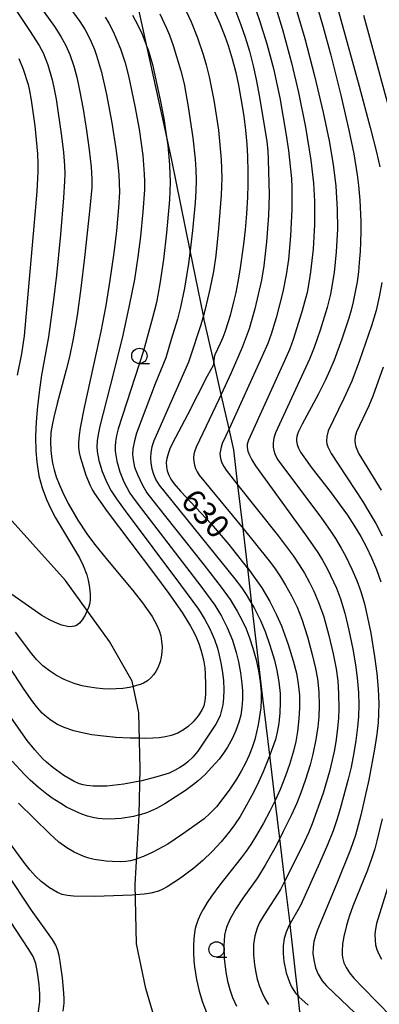
# Model space of a CAD drawing. Extents: x -20000 to -18000, y 84000 to 85500.
# Drawn here: x -18409 to -18350, y 84522 to 84683 of the extents above; entities that cross this region are included whole.
import ezdxf
from ezdxf.enums import TextEntityAlignment as Align

# ---------------------------------------------------------------- set-up
doc = ezdxf.new("R2010")
doc.units = 0
for name, color, linetype in [('1103000', 7, 'Continuous'), ('2103000', 6, 'Continuous'), ('6331000', 3, 'Continuous'), ('7101000', 2, 'Continuous'), ('7102000', 6, 'Continuous')]:
    doc.layers.add(name, color=color, linetype=linetype)
doc.styles.add('PlotAnnotation', font='MS Gothic.ttf')

# ---------------------------------------------------------------- blocks, each defined once
blk = doc.blocks.new('633100')
at = {"layer": '6331000'}
blk.add_lwpolyline([(0, -0.5), (0.67, -0.5)], dxfattribs=at)
blk.add_circle((0, 0), 0.5, dxfattribs=at)

msp = doc.modelspace()

# ---------------------------------------------------------------- linework, layer by layer
at = {"layer": '1103000', "flags": 128}
msp.add_lwpolyline([(-18386.26, 84518.47), (-18388.15, 84524.94), (-18389.65, 84532.26), (-18389.85, 84541.92), (-18389.21, 84553.23), (-18389.05, 84560.84), (-18389.26, 84569.86), (-18390.36, 84575.04), (-18394.04, 84581.51), (-18401.22, 84591.47), (-18411.89, 84603.32), (-18425.17, 84615.44), (-18431.39, 84619.83), (-18442.81, 84625.99), (-18465.15, 84636.37), (-18478.51, 84643.05), (-18480.2, 84657.09), (-18483.3, 84685.21), (-18500.95, 84737.75), (-18508.92, 84775.75)], dxfattribs=at)
at = {"layer": '2103000', "flags": 128}
msp.add_lwpolyline([(-18362.64, 84517.59), (-18363.32, 84523.74), (-18364.61, 84535.41), (-18364.62, 84535.53), (-18365.47, 84542.53), (-18366.3, 84549.43), (-18367.05, 84555.62), (-18367.93, 84562.98), (-18369.12, 84572.79), (-18370.85, 84587.62), (-18371.53, 84593.44), (-18372.29, 84599.94), (-18373.11, 84607.01), (-18373.78, 84612.73), (-18374.57, 84616.18), (-18375.84, 84621.76), (-18377.07, 84627.14), (-18378.62, 84633.95), (-18378.76, 84634.62), (-18380.91, 84645.25), (-18383.95, 84660.24), (-18384.88, 84664.48), (-18387.91, 84678.31), (-18390.45, 84689.93)], dxfattribs=at)
at = {"layer": '7101000', "flags": 128}
for points in [[(-18400.5, 84684.79), (-18398.88, 84682.55), (-18398.03, 84681.2), (-18397.53, 84680.27), (-18397.05, 84679.26), (-18396.53, 84677.98), (-18396.18, 84677.03), (-18395.37, 84674.31), (-18394.53, 84670.64), (-18393.68, 84666.04), (-18392.97, 84661.47), (-18392.7, 84659.22), (-18392.54, 84657.56), (-18392.47, 84656.2), (-18392.45, 84654.76), (-18392.57, 84652.26), (-18392.94, 84648.41), (-18393.35, 84644.87), (-18393.99, 84640.4), (-18394.68, 84636.29), (-18395.49, 84632.03), (-18396.22, 84628.55), (-18398.17, 84619.62), (-18398.83, 84616.32), (-18399, 84615.15), (-18399.11, 84613.92), (-18399.1, 84613.14), (-18398.99, 84612.32), (-18398.84, 84611.62), (-18398.59, 84610.71), (-18397.9, 84608.62), (-18397.2, 84606.91), (-18396.82, 84606.16), (-18396.49, 84605.62), (-18395.49, 84604.15), (-18394.42, 84602.69), (-18386.72, 84592.49), (-18384.4, 84589.36), (-18382.23, 84586.23), (-18380.87, 84584.01), (-18380.27, 84582.91), (-18379.88, 84582.11), (-18379.49, 84581.17), (-18379.15, 84580.16), (-18378.88, 84579.2), (-18378.69, 84578.22), (-18378.54, 84577.21), (-18378.46, 84576.17), (-18378.39, 84574.5), (-18378.42, 84572.9), (-18378.5, 84571.85), (-18378.68, 84571.02), (-18379, 84570.32), (-18379.63, 84569.37), (-18380.42, 84568.43), (-18381.21, 84567.68), (-18381.97, 84567.11), (-18382.93, 84566.59), (-18383.99, 84566.21), (-18384.95, 84565.97), (-18385.95, 84565.82), (-18387.01, 84565.75), (-18388.42, 84565.73), (-18389.16, 84565.75), (-18390.67, 84565.78)], [(-18377.47, 84685.38), (-18376.06, 84682.22), (-18375.25, 84680.14), (-18374.72, 84678.63), (-18374.08, 84676.49), (-18373.48, 84674.22), (-18373.03, 84672.15), (-18372.57, 84669.69), (-18372.18, 84667.12), (-18371.9, 84664.82), (-18371.69, 84662.55), (-18371.55, 84660.56), (-18371.48, 84658.05), (-18371.48, 84656.01), (-18371.55, 84653.9), (-18371.72, 84651.18), (-18371.95, 84648.58), (-18372.21, 84646.27), (-18372.79, 84642.04), (-18373.12, 84640.14), (-18373.47, 84638.37), (-18373.82, 84636.84), (-18374.4, 84634.64), (-18374.7, 84633.62), (-18375.26, 84631.94), (-18375.58, 84631.07), (-18376, 84630.06), (-18376.91, 84628.22), (-18377, 84627.83), (-18377.07, 84627.14), (-18377.11, 84626.75), (-18377.18, 84626.47), (-18378.14, 84624.77), (-18381.35, 84618.45), (-18383.78, 84613.82), (-18384.22, 84612.91), (-18384.52, 84612.1), (-18384.72, 84611.32), (-18384.81, 84610.71), (-18384.78, 84609.99), (-18384.64, 84609.32), (-18384.38, 84608.61), (-18384.05, 84607.98), (-18383.55, 84607.26), (-18382.49, 84606.03), (-18377.47, 84600.67), (-18376.16, 84599.17), (-18374.63, 84597.33), (-18371.6, 84593.54), (-18371.53, 84593.44), (-18370.29, 84591.8), (-18369.24, 84590.25), (-18367.92, 84588.03), (-18366.81, 84585.87), (-18366.01, 84584.05), (-18364.92, 84581.04), (-18364.1, 84578.38), (-18363.59, 84576.35), (-18363.29, 84574.59), (-18363.11, 84572.75), (-18363.1, 84570.68), (-18363.19, 84568.9), (-18363.41, 84566.86), (-18363.7, 84565.22), (-18364.07, 84563.62), (-18364.7, 84561.48), (-18365.35, 84559.6), (-18366.23, 84557.41), (-18367.05, 84555.62), (-18367.11, 84555.48), (-18367.92, 84553.87), (-18368.97, 84551.92), (-18370.12, 84549.93), (-18371.04, 84548.43), (-18371.77, 84547.35), (-18372.58, 84546.24), (-18376.07, 84541.84), (-18377.44, 84540.01), (-18378.11, 84539), (-18378.76, 84537.93), (-18379.24, 84537.05), (-18379.61, 84536.21), (-18379.9, 84535.45), (-18380.09, 84534.75), (-18380.22, 84534.01), (-18380.32, 84533.08), (-18380.38, 84532.01), (-18380.37, 84530.84), (-18380.3, 84529.49), (-18380.21, 84528.49), (-18379.9, 84526.45), (-18379.45, 84524.5), (-18378.92, 84522.74), (-18378.25, 84521.04)], [(-18360.49, 84685.94), (-18359.25, 84681.63), (-18358, 84677.05), (-18356.34, 84670.54), (-18355.02, 84664.85), (-18354.24, 84660.99), (-18353.69, 84657.55), (-18353.48, 84655.82), (-18353.26, 84653.45), (-18353.1, 84649.93), (-18353.09, 84648.4), (-18353.13, 84646.61), (-18353.2, 84645.05), (-18353.34, 84643.25), (-18353.49, 84641.73), (-18353.7, 84640.14), (-18353.99, 84638.52), (-18354.34, 84636.86), (-18354.67, 84635.5), (-18355.04, 84634.19), (-18356.16, 84630.76), (-18357.43, 84627.38), (-18358.13, 84625.72), (-18358.85, 84624.13), (-18360.05, 84621.74), (-18362.67, 84616.92), (-18363.27, 84615.73), (-18363.43, 84615.3), (-18363.54, 84614.92), (-18363.59, 84614.54), (-18363.58, 84614.15), (-18363.48, 84613.61), (-18363.25, 84613.03), (-18362.9, 84612.36), (-18362.4, 84611.58), (-18361.18, 84609.93), (-18357.94, 84605.74), (-18356.45, 84603.75), (-18355.26, 84602.09), (-18354.13, 84600.33), (-18353.09, 84598.6), (-18352.16, 84596.87), (-18351.34, 84595.14), (-18350.55, 84593.26), (-18349.81, 84591.21)], [(-18390.67, 84565.78), (-18393.05, 84565.89), (-18395.04, 84566.06), (-18396.96, 84566.32), (-18398.73, 84566.67), (-18399.86, 84566.95), (-18401.47, 84567.5), (-18402.56, 84568.01), (-18403.55, 84568.61), (-18404.29, 84569.17), (-18405.02, 84569.85), (-18405.76, 84570.67), (-18406.56, 84571.67), (-18407.95, 84573.67), (-18411.97, 84579.79)], [(-18349.6, 84552.63), (-18350.46, 84549.01), (-18350.82, 84547.74), (-18351.34, 84546.07), (-18352.02, 84544.25), (-18354.39, 84538.37), (-18354.98, 84536.69), (-18355.43, 84535.25), (-18355.87, 84533.45), (-18356.07, 84532.26), (-18356.15, 84531.02), (-18356.13, 84530.49), (-18356.06, 84529.99), (-18355.83, 84529.17), (-18355.45, 84528.36), (-18354.91, 84527.52), (-18354.2, 84526.66), (-18352.78, 84525.14), (-18348.07, 84520.33)], [(-18401.6, 84521.28), (-18401.46, 84522.59), (-18401.45, 84523.27), (-18401.48, 84524.19), (-18401.71, 84526.71), (-18402.09, 84529.34), (-18402.29, 84530.34), (-18402.49, 84531.15), (-18402.81, 84532.05), (-18403.34, 84532.94), (-18406.79, 84537.7), (-18410.98, 84544.04)]]:
    msp.add_lwpolyline(points, dxfattribs=at)
at = {"layer": '7102000', "flags": 128}
for points in [[(-18406.1, 84686.09), (-18403.05, 84681.76), (-18401.97, 84680.09), (-18401.17, 84678.63), (-18400.54, 84677.15), (-18399.89, 84675.27), (-18399.39, 84673.47), (-18398.95, 84671.38), (-18398.37, 84668.26), (-18397.8, 84664.8), (-18397.37, 84661.65), (-18397.05, 84658.81), (-18396.93, 84656.89), (-18396.96, 84655.48), (-18397.25, 84652.15), (-18398.13, 84644.07), (-18398.72, 84639.11), (-18399.33, 84634.64), (-18399.98, 84630.82), (-18400.58, 84627.92), (-18401.1, 84625.81), (-18402.61, 84620.29), (-18403.15, 84618.07), (-18403.42, 84616.74), (-18403.6, 84615.59), (-18403.7, 84614.08), (-18403.65, 84612.64), (-18403.54, 84611.64), (-18403.35, 84610.6), (-18403.09, 84609.51), (-18402.73, 84608.36), (-18402.27, 84607.17), (-18401.73, 84605.92), (-18400.78, 84603.99), (-18399.24, 84601.27), (-18397.74, 84599.03), (-18396.51, 84597.4), (-18394.4, 84594.78), (-18390.28, 84589.82), (-18388.68, 84587.79), (-18387.1, 84585.56), (-18386.32, 84584.17), (-18385.96, 84583.3), (-18385.71, 84582.44), (-18385.56, 84581.54), (-18385.49, 84580.64), (-18385.51, 84579.76), (-18385.61, 84578.94), (-18385.78, 84578.19), (-18386.17, 84577.2), (-18386.5, 84576.61), (-18386.89, 84576.07), (-18387.34, 84575.57), (-18387.88, 84575.12), (-18388.54, 84574.73), (-18388.92, 84574.56), (-18389.8, 84574.26), (-18390.17, 84574.17), (-18390.79, 84574.03), (-18391.86, 84573.87), (-18392.96, 84573.78), (-18394.06, 84573.76), (-18395.14, 84573.8), (-18396.18, 84573.89), (-18397.63, 84574.11), (-18398.53, 84574.3), (-18399.8, 84574.67), (-18401.46, 84575.34), (-18402.7, 84575.98), (-18403.86, 84576.71), (-18404.92, 84577.53), (-18405.97, 84578.59), (-18406.73, 84579.5), (-18409.38, 84583.02)], [(-18364.28, 84686.8), (-18362.24, 84679.79), (-18360.65, 84673.7), (-18359.25, 84667.73), (-18358.26, 84663.08), (-18357.6, 84659.27), (-18357.17, 84655.69), (-18356.93, 84651.92), (-18356.91, 84648.73), (-18357.09, 84644.99), (-18357.43, 84641.66), (-18358.02, 84638.11), (-18358.57, 84635.95), (-18359.73, 84632.23), (-18360.67, 84629.43), (-18361.45, 84627.52), (-18366.99, 84615.53), (-18367.21, 84614.88), (-18367.34, 84614.32), (-18367.39, 84613.77), (-18367.36, 84613.2), (-18367.26, 84612.64), (-18367.11, 84612.11), (-18366.89, 84611.59), (-18366.62, 84611.12), (-18359.52, 84601.6), (-18358.08, 84599.6), (-18357.22, 84598.31), (-18356.27, 84596.72), (-18355.59, 84595.45), (-18354.53, 84593.28), (-18353.72, 84591.44), (-18353.08, 84589.67), (-18352.5, 84587.67), (-18351.97, 84585.4), (-18351.48, 84582.89), (-18350.86, 84579.06), (-18350.49, 84576.3), (-18350.26, 84573.72), (-18350.17, 84571.42), (-18350.19, 84569.76), (-18350.28, 84568.3), (-18350.48, 84566.43), (-18350.84, 84563.94), (-18351.79, 84558.95), (-18353.09, 84553.21), (-18353.98, 84549.94), (-18354.79, 84547.6), (-18356.99, 84542.09), (-18360.14, 84534.51), (-18360.44, 84533.7), (-18360.73, 84532.62), (-18360.87, 84531.63), (-18360.89, 84530.64), (-18360.77, 84529.61), (-18360.46, 84528.34), (-18360.02, 84527.27), (-18359.39, 84526.22), (-18359.08, 84525.82), (-18358.68, 84525.4), (-18354.01, 84520.94)], [(-18357.47, 84686.98), (-18353.33, 84671.99), (-18351.54, 84665.3), (-18350.52, 84661.24), (-18350.01, 84658.89)], [(-18381.59, 84684.37), (-18380.73, 84682.48), (-18379.72, 84679.9), (-18378.8, 84677.16), (-18378.3, 84675.5), (-18377.79, 84673.53), (-18377.03, 84669.71), (-18376.59, 84666.97), (-18376.31, 84664.82), (-18375.84, 84660.07), (-18375.75, 84657.08), (-18375.85, 84654.24), (-18376.27, 84648.79), (-18376.73, 84644.41), (-18377.11, 84641.83), (-18377.68, 84638.91), (-18378.45, 84635.69), (-18378.76, 84634.62), (-18379.18, 84633.13), (-18380.96, 84627.68), (-18381.2, 84627.04), (-18386.85, 84614.19), (-18387.14, 84613.25), (-18387.32, 84612.33), (-18387.38, 84611.46), (-18387.33, 84610.56), (-18387.16, 84609.66), (-18386.89, 84608.78), (-18386.48, 84607.86), (-18385.97, 84607), (-18373.64, 84591.74), (-18372.56, 84590.31), (-18371.76, 84589.17), (-18370.85, 84587.62), (-18370.48, 84587), (-18369.44, 84584.94), (-18368.69, 84583.16), (-18367.92, 84580.94), (-18367.18, 84578.45), (-18366.77, 84576.77), (-18366.46, 84574.95), (-18366.26, 84573.02), (-18366.22, 84571.58), (-18366.29, 84569.86), (-18366.46, 84568.18), (-18366.7, 84566.73), (-18367, 84565.52), (-18367.63, 84563.73), (-18367.93, 84562.98), (-18369.02, 84560.27), (-18369.76, 84558.58), (-18370.53, 84557.01), (-18371.71, 84554.85), (-18372.78, 84553), (-18373.66, 84551.63), (-18374.42, 84550.6), (-18375.83, 84548.88), (-18377.3, 84547.29), (-18378.86, 84545.8), (-18380.32, 84544.56), (-18382.51, 84542.93), (-18384.67, 84541.51), (-18385.5, 84541.07), (-18386.06, 84540.83), (-18387.3, 84540.49), (-18388.41, 84540.32), (-18389.81, 84540.2), (-18390.35, 84540.16), (-18396.45, 84539.95), (-18399.95, 84539.99), (-18400.92, 84540.09), (-18401.75, 84540.29), (-18402.56, 84540.61), (-18403.85, 84541.37), (-18405.21, 84542.42), (-18406.11, 84543.27), (-18406.97, 84544.23), (-18407.84, 84545.31), (-18412.46, 84551.6)], [(-18409.39, 84684.5), (-18407.1, 84681.1), (-18405.54, 84678.62), (-18404.9, 84677.42), (-18404.14, 84675.49), (-18403.41, 84673.07), (-18403.11, 84671.78), (-18402.75, 84669.87), (-18401.87, 84663.88), (-18401.57, 84661.21), (-18401.4, 84659.1), (-18401.34, 84657.72), (-18401.37, 84656.55), (-18401.54, 84653.81), (-18402.05, 84647.85), (-18402.72, 84641.21), (-18403.18, 84637.19), (-18404.01, 84631.14), (-18405.12, 84624.91), (-18405.47, 84622.57), (-18405.82, 84619.83), (-18405.98, 84618.02), (-18406.08, 84616.32), (-18406.11, 84614.74), (-18406.06, 84612.6), (-18405.91, 84610.71), (-18405.56, 84608.52), (-18405.04, 84606.55), (-18404.35, 84604.67), (-18403.69, 84603.24), (-18402.87, 84601.69), (-18398.96, 84595.12), (-18398.35, 84593.9), (-18397.76, 84592.37), (-18397.53, 84591.48), (-18397.31, 84590.29), (-18397.19, 84589.18), (-18397.2, 84588.46), (-18397.29, 84587.76), (-18397.48, 84587.07), (-18397.7, 84586.58), (-18398.04, 84585.8), (-18398.5, 84585.03), (-18398.94, 84584.49), (-18399.42, 84584.13), (-18399.78, 84583.99), (-18400.42, 84583.92), (-18400.93, 84583.96), (-18401.84, 84584.18), (-18402.55, 84584.43), (-18403.75, 84584.97), (-18405.09, 84585.75), (-18411.64, 84590.29)], [(-18370.57, 84685.54), (-18369.58, 84682.71), (-18368.4, 84678.93), (-18367.32, 84674.88), (-18366.31, 84670.13), (-18365.24, 84664.01), (-18364.89, 84661.55), (-18364.58, 84658.98), (-18364.41, 84656.95), (-18364.34, 84655.51), (-18364.34, 84651.89), (-18364.54, 84647.61), (-18364.89, 84643.77), (-18365.23, 84641.29), (-18365.81, 84638.5), (-18366.87, 84634.26), (-18367.68, 84631.61), (-18368.26, 84630.09), (-18369.16, 84628.02), (-18374.57, 84616.18), (-18375.67, 84613.77), (-18375.87, 84613.2), (-18375.99, 84612.65), (-18376.05, 84612.15), (-18376.03, 84611.67), (-18375.92, 84611.14), (-18375.73, 84610.61), (-18375.41, 84610.01), (-18375.03, 84609.42), (-18373.11, 84607.01), (-18366.5, 84598.66), (-18364.04, 84595.43), (-18363.12, 84594.03), (-18362.27, 84592.62), (-18361.47, 84591.14), (-18360.76, 84589.7), (-18359.92, 84587.76), (-18359.14, 84585.52), (-18358.29, 84582.48), (-18357.59, 84579.49), (-18357.12, 84577.08), (-18356.85, 84575.09), (-18356.7, 84573.04), (-18356.66, 84570.53), (-18356.72, 84569.03), (-18356.87, 84567.39), (-18357.11, 84565.52), (-18357.38, 84563.88), (-18357.73, 84562.16), (-18358.18, 84560.34), (-18359.25, 84556.79), (-18361, 84551.8), (-18361.55, 84550.46), (-18362.67, 84548.1), (-18365.47, 84542.53), (-18366.2, 84541.09), (-18368.85, 84536.99), (-18369.58, 84535.7), (-18370, 84534.79), (-18370.38, 84533.56), (-18370.58, 84532.11), (-18370.6, 84530.45), (-18370.44, 84528.8), (-18370.22, 84527.57), (-18369.96, 84526.49), (-18369.59, 84525.29), (-18369.18, 84524.26), (-18368.71, 84523.31), (-18368.12, 84522.35)], [(-18366.89, 84684.63), (-18365.85, 84681.25), (-18364.39, 84675.81), (-18363.25, 84671), (-18362.1, 84665.32), (-18361.21, 84659.93), (-18360.79, 84656.22), (-18360.63, 84653.25), (-18360.64, 84649.46), (-18360.87, 84645.43), (-18361.29, 84641.73), (-18361.56, 84639.95), (-18361.86, 84638.41), (-18362.71, 84635.26), (-18364.14, 84630.7), (-18364.67, 84629.23), (-18365.51, 84627.27), (-18371.42, 84614.32), (-18371.62, 84613.66), (-18371.64, 84613.11), (-18371.52, 84612.55), (-18371.25, 84611.86), (-18370.86, 84611.12), (-18370.26, 84610.16), (-18362.11, 84598.92), (-18360.08, 84596), (-18359.35, 84594.79), (-18358.54, 84593.3), (-18357.07, 84590.21), (-18356.4, 84588.46), (-18355.71, 84586.13), (-18355.03, 84583.34), (-18354.38, 84580.27), (-18353.93, 84577.72), (-18353.66, 84575.6), (-18353.47, 84573.22), (-18353.41, 84571.16), (-18353.46, 84569.27), (-18353.6, 84567.54), (-18353.88, 84565.38), (-18354.22, 84563.34), (-18354.68, 84561.03), (-18355.13, 84559.09), (-18356.45, 84554.22), (-18356.99, 84552.43), (-18357.61, 84550.65), (-18358.52, 84548.39), (-18359.82, 84545.36), (-18362.87, 84538.6), (-18363.34, 84537.73), (-18364.62, 84535.53), (-18364.76, 84535.3), (-18365.28, 84534.15), (-18365.58, 84533.09), (-18365.74, 84531.92), (-18365.76, 84530.64), (-18365.63, 84529.35), (-18365.25, 84527.52), (-18364.74, 84526.01), (-18364.37, 84525.22), (-18364.02, 84524.62), (-18363.66, 84524.12), (-18363.32, 84523.74), (-18363.19, 84523.6), (-18361.66, 84522.23)], [(-18394.77, 84683.27), (-18394.16, 84682.28), (-18393.47, 84680.92), (-18392.27, 84678.12), (-18391.5, 84675.84), (-18390.96, 84673.72), (-18389.92, 84668.73), (-18389.25, 84665.02), (-18388.65, 84660.72), (-18388.39, 84657.65), (-18388.34, 84656.51), (-18388.36, 84655.13), (-18388.6, 84651.53), (-18389, 84647.53), (-18389.43, 84644.18), (-18390.01, 84640.5), (-18390.83, 84636.27), (-18391.91, 84631.45), (-18393.41, 84625.29), (-18395.66, 84616.63), (-18395.93, 84615.23), (-18396.07, 84614.23), (-18396.11, 84613.28), (-18396.07, 84612.45), (-18395.8, 84611.02), (-18395.24, 84609.22), (-18394.52, 84607.42), (-18393.79, 84606.08), (-18392.93, 84604.78), (-18391.5, 84602.82), (-18382.46, 84590.77), (-18379.57, 84586.76), (-18378.51, 84585.08), (-18377.7, 84583.57), (-18376.95, 84581.86), (-18376.45, 84580.4), (-18376.16, 84579.31), (-18375.84, 84577.78), (-18375.61, 84576.38), (-18375.48, 84575.13), (-18375.43, 84573.61), (-18375.48, 84572.26), (-18375.59, 84571.21), (-18375.78, 84570.3), (-18376.04, 84569.47), (-18376.4, 84568.64), (-18376.75, 84568.02), (-18377.59, 84566.71), (-18379.68, 84563.62), (-18380.5, 84562.65), (-18381.29, 84561.89), (-18381.91, 84561.41), (-18382.57, 84560.98), (-18383.45, 84560.49), (-18384.33, 84560.08), (-18386.32, 84559.43), (-18388.8, 84558.8), (-18389.14, 84558.74), (-18391.72, 84558.27), (-18394.5, 84557.96), (-18395.45, 84557.92), (-18396.7, 84557.94), (-18397.75, 84558.05), (-18398.36, 84558.17), (-18398.94, 84558.34), (-18399.82, 84558.72), (-18401.53, 84559.7), (-18403.31, 84560.97), (-18404.32, 84561.83), (-18404.98, 84562.45), (-18406.25, 84563.85), (-18407.48, 84565.4), (-18413.89, 84574.45)], [(-18390.31, 84683.6), (-18389.43, 84681.95), (-18388.74, 84680.47), (-18387.91, 84678.31), (-18387.76, 84677.93), (-18387.06, 84675.55), (-18385.78, 84669.8), (-18385.21, 84666.76), (-18384.88, 84664.48), (-18384.57, 84662.35), (-18384.26, 84659.2), (-18384.16, 84656.33), (-18384.29, 84653.5), (-18384.76, 84648.11), (-18385.26, 84643.75), (-18385.84, 84639.78), (-18386.42, 84636.77), (-18387.04, 84634.27), (-18388.52, 84628.9), (-18392.65, 84616.18), (-18392.9, 84615.08), (-18393.06, 84614.1), (-18393.12, 84613.29), (-18393.11, 84612.52), (-18392.86, 84610.88), (-18392.38, 84609.15), (-18391.7, 84607.53), (-18390.73, 84605.71), (-18390.31, 84605.07), (-18389.39, 84603.84), (-18379.18, 84590.55), (-18376.89, 84587.42), (-18375.78, 84585.62), (-18374.85, 84583.79), (-18374, 84581.71), (-18373.4, 84579.74), (-18373.04, 84578.19), (-18372.72, 84576.41), (-18372.47, 84574.69), (-18372.38, 84573.46), (-18372.38, 84572.08), (-18372.48, 84570.77), (-18372.66, 84569.51), (-18372.95, 84568.35), (-18373.47, 84566.99), (-18374.02, 84565.75), (-18374.81, 84564.3), (-18375.47, 84563.32), (-18376.19, 84562.36), (-18377.35, 84561.02), (-18378.48, 84559.85), (-18379.6, 84558.82), (-18380.39, 84558.18), (-18381.69, 84557.23), (-18385.05, 84555.05), (-18386.38, 84554.29), (-18387.87, 84553.65), (-18389.21, 84553.23), (-18389.37, 84553.19), (-18390.17, 84553), (-18392.16, 84552.68), (-18393.16, 84552.6), (-18394.59, 84552.58), (-18395.92, 84552.67), (-18396.78, 84552.82), (-18397.65, 84553.04), (-18398.58, 84553.37), (-18399.55, 84553.78), (-18401.05, 84554.53), (-18402.02, 84555.1), (-18403.41, 84556), (-18404.3, 84556.64), (-18405.62, 84557.71), (-18406.97, 84558.92), (-18407.92, 84559.83), (-18409.94, 84562)], [(-18385.86, 84683.79), (-18384.77, 84681.48), (-18384.29, 84680.33), (-18383.7, 84678.66), (-18382.43, 84674.53), (-18381.91, 84672.38), (-18381.24, 84668.65), (-18380.46, 84663.57), (-18380.08, 84660.1), (-18379.97, 84658.36), (-18379.94, 84656.72), (-18379.98, 84654.89), (-18380.08, 84653.07), (-18380.51, 84648.51), (-18380.91, 84645.25), (-18381.17, 84643.13), (-18381.82, 84639.08), (-18382.46, 84635.98), (-18382.98, 84634.04), (-18384.01, 84630.73), (-18384.87, 84627.73), (-18386.63, 84623.48), (-18389.66, 84615.46), (-18390, 84614.2), (-18390.23, 84612.91), (-18390.29, 84611.99), (-18390.22, 84611.1), (-18389.96, 84609.94), (-18389.52, 84608.71), (-18388.76, 84607.11), (-18387.95, 84605.73), (-18386.4, 84603.71), (-18378.65, 84593.95), (-18375.83, 84590.35), (-18374.37, 84588.33), (-18373.22, 84586.46), (-18372.35, 84584.81), (-18371.78, 84583.57), (-18371.21, 84582.09), (-18370.68, 84580.42), (-18370.16, 84578.52), (-18369.76, 84576.72), (-18369.48, 84574.99), (-18369.33, 84573.27), (-18369.31, 84572.07), (-18369.38, 84570.69), (-18369.8, 84567.92), (-18370.36, 84565.53), (-18370.78, 84564.25), (-18371.29, 84562.96), (-18371.9, 84561.66), (-18372.59, 84560.37), (-18373.37, 84559.1), (-18374.57, 84557.31), (-18376.59, 84554.59), (-18377.68, 84553.47), (-18378.62, 84552.63), (-18379.75, 84551.77), (-18382.14, 84550.09), (-18384.57, 84548.5), (-18387, 84547.19), (-18388.52, 84546.48), (-18389.42, 84546.12), (-18389.67, 84546.05), (-18390.61, 84545.79), (-18391.38, 84545.68), (-18392.2, 84545.62), (-18393.6, 84545.64), (-18394.6, 84545.7), (-18396.54, 84545.99), (-18397.42, 84546.21), (-18398.24, 84546.48), (-18399.81, 84547.17), (-18401, 84547.86), (-18402.3, 84548.83), (-18403.81, 84550.19), (-18408.89, 84555.17)], [(-18373.47, 84684.16), (-18372.65, 84682.03), (-18371.95, 84679.98), (-18371.26, 84677.72), (-18370.62, 84675.31), (-18370.14, 84673.08), (-18369.61, 84670.23), (-18368.43, 84662.97), (-18368.26, 84661.49), (-18368.17, 84660.03), (-18368.04, 84654.37), (-18368.12, 84650.94), (-18368.45, 84646.67), (-18368.88, 84642.72), (-18369.26, 84640.41), (-18370.35, 84635.72), (-18371.27, 84632.48), (-18372.41, 84629.45), (-18374.2, 84625.31), (-18375.84, 84621.76), (-18376.16, 84621.07), (-18379.95, 84613.18), (-18380.17, 84612.57), (-18380.29, 84612.03), (-18380.34, 84611.43), (-18380.31, 84610.86), (-18380.2, 84610.27), (-18380.02, 84609.71), (-18379.76, 84609.15), (-18379.44, 84608.62), (-18372.29, 84599.94), (-18370.23, 84597.44), (-18368.02, 84594.68), (-18367.15, 84593.52), (-18366.18, 84592.07), (-18365.34, 84590.69), (-18364.39, 84588.94), (-18363.49, 84587.09), (-18362.72, 84585.15), (-18361.79, 84582.27), (-18361, 84579.4), (-18360.46, 84577.1), (-18360.16, 84575.44), (-18359.95, 84573.32), (-18359.89, 84571.05), (-18359.95, 84569.23), (-18360.1, 84567.63), (-18360.42, 84565.53), (-18360.89, 84563.14), (-18361.36, 84561.4), (-18362.17, 84558.87), (-18362.85, 84556.86), (-18363.51, 84555.17), (-18364.42, 84553.16), (-18365.72, 84550.55), (-18366.3, 84549.43), (-18367.13, 84547.83), (-18368.68, 84545.05), (-18369.92, 84542.98), (-18372.31, 84539.66), (-18373.44, 84537.97), (-18374.39, 84536.32), (-18374.92, 84535.09), (-18375.14, 84534.36), (-18375.29, 84533.65), (-18375.39, 84532.79), (-18375.44, 84531.9), (-18375.37, 84529.84), (-18375.12, 84527.64), (-18374.83, 84526.17), (-18374.45, 84524.79), (-18373.98, 84523.47), (-18373.37, 84522.09)], [(-18352.67, 84683.58), (-18347.4, 84664.24)], [(-18408.83, 84676.51), (-18408.11, 84674.78), (-18407.33, 84672.27), (-18407.09, 84671.24), (-18406.82, 84669.71), (-18406.24, 84665.55), (-18405.82, 84661), (-18405.73, 84659.36), (-18405.73, 84658.06), (-18405.91, 84654.86), (-18406.37, 84649.19), (-18407.99, 84631.31), (-18408.39, 84628.4), (-18409.1, 84624.89)], [(-18349.65, 84640.01), (-18350.07, 84637.66), (-18350.57, 84635.48), (-18351.34, 84632.94), (-18353.28, 84627.28), (-18354.56, 84623.94), (-18355.84, 84621.09), (-18358.4, 84615.82), (-18358.65, 84614.94), (-18358.69, 84614.14), (-18358.62, 84613.72), (-18358.46, 84613.24), (-18357.93, 84612.16), (-18352.82, 84604.36), (-18351.6, 84602.37), (-18350.66, 84600.73), (-18349.62, 84598.74)], [(-18349.42, 84626.2), (-18351.13, 84621.51), (-18351.8, 84619.9), (-18353.77, 84615.7), (-18353.99, 84614.94), (-18354.05, 84614.22), (-18354.01, 84613.72), (-18353.89, 84613.22), (-18353.39, 84612.07), (-18349.75, 84606.17)], [(-18347.47, 84545.31), (-18350.53, 84535.54), (-18350.71, 84534.63), (-18350.79, 84533.8), (-18350.77, 84532.85), (-18350.67, 84532.08), (-18350.47, 84531.29), (-18350.17, 84530.55), (-18349.71, 84529.72)], [(-18405.72, 84520.42), (-18405.43, 84522.85), (-18405.42, 84524.1), (-18405.53, 84525.64), (-18405.78, 84527.59), (-18406.06, 84529.02), (-18406.51, 84530.17), (-18407.2, 84531.3), (-18411.24, 84537.43)]]:
    msp.add_lwpolyline(points, dxfattribs=at)

# ---------------------------------------------------------------- block references
at = {"layer": '6331000', "xscale": 2.5, "yscale": 2.5, "zscale": 2.5}
for p in [(-18389.19, 84628.05), (-18376.61, 84531.33)]:
    msp.add_blockref('633100', p, dxfattribs=at)

# ---------------------------------------------------------------- texts
at = {"layer": '7101000', "style": 'PlotAnnotation'}
msp.add_text('630', height=3.75, rotation=313, dxfattribs=at).set_placement((-18378.76, 84602.04), align=Align.MIDDLE)

doc.saveas('drawing.dxf')
